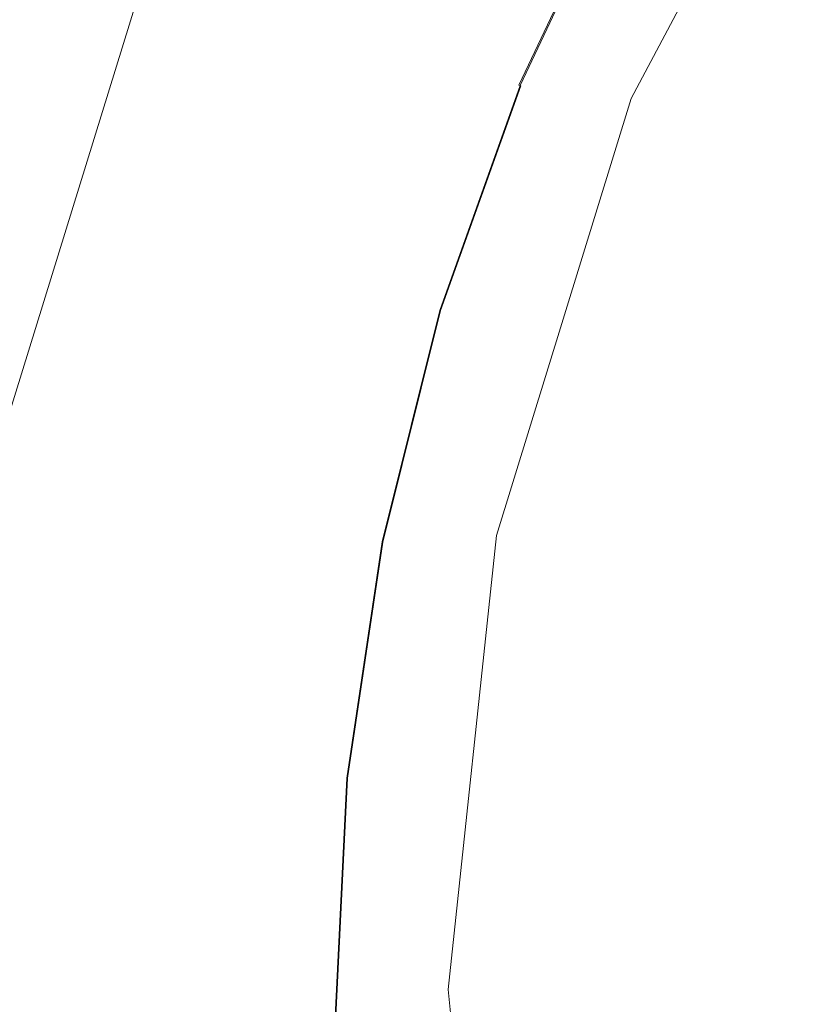
# Model space of a CAD drawing. Extents: x 2149 to 2749, y -1272 to -802.
# Drawn here: x 2409 to 2420, y -1068 to -1053 of the extents above; entities that cross this region are included whole.
import ezdxf

# ---------------------------------------------------------------- set-up
doc = ezdxf.new("R2010")
doc.units = 0
doc.header["$LTSCALE"] = 500
doc.header["$MEASUREMENT"] = 0
for name, color, linetype in [('EXC-CERAMIKA', 7, 'Continuous'), ('EXC-KOREK', 7, 'Continuous'), ('RESZTA-3D', 7, 'Continuous')]:
    doc.layers.add(name, color=color, linetype=linetype)

# ---------------------------------------------------------------- blocks, each defined once
blk = doc.blocks.new('CEAC-3919-605-WH_1093', base_point=(-27.954, 1.27, -133.5))
at = {"layer": 'EXC-CERAMIKA', "lineweight": 0}
for points, invisible_edges in [([(-57.59, -244.149, -115.174), (-61.758, -250.019, -113.239), (-60.899, -250.381, -115.202), (-57.59, -244.149, -115.174)], 15), ([(-60.899, -250.381, -115.202), (-56.75, -244.72, -116.612), (-57.59, -244.149, -115.174), (-60.899, -250.381, -115.202)], 15), ([(-56.75, -244.72, -116.612), (-60.899, -250.381, -115.202), (-59.965, -250.775, -116.64), (-56.75, -244.72, -116.612)], 15), ([(-59.965, -250.775, -116.64), (-55.812, -245.357, -117.69), (-56.75, -244.72, -116.612), (-59.965, -250.775, -116.64)], 15), ([(-55.812, -245.357, -117.69), (-59.965, -250.775, -116.64), (-58.922, -251.214, -117.717), (-55.812, -245.357, -117.69)], 15), ([(-58.922, -251.214, -117.717), (-54.743, -246.082, -118.573), (-55.812, -245.357, -117.69), (-58.922, -251.214, -117.717)], 11), ([(-54.743, -246.082, -118.573), (-58.922, -251.214, -117.717), (-57.734, -251.715, -118.598), (-54.743, -246.082, -118.573)], 15), ([(-57.734, -251.715, -118.598), (-53.514, -246.916, -119.423), (-54.743, -246.082, -118.573), (-57.734, -251.715, -118.598)], 15), ([(-53.514, -246.916, -119.423), (-57.734, -251.715, -118.598), (-56.368, -252.291, -119.447), (-53.514, -246.916, -119.423)], 15), ([(-68.73, -248.038, -100.993), (-68.077, -256.197, -102.605), (-65.729, -248.585, -102.569), (-68.73, -248.038, -100.993)], 13), ([(-66.7, -256.372, -104.343), (-65.729, -248.585, -102.569), (-68.077, -256.197, -102.605), (-66.7, -256.372, -104.343)], 15), ([(-65.729, -248.585, -102.569), (-66.7, -256.372, -104.343), (-64.399, -248.906, -104.31), (-65.729, -248.585, -102.569)], 15), ([(-66.13, -256.488, -106.32), (-64.399, -248.906, -104.31), (-66.7, -256.372, -104.343), (-66.13, -256.488, -106.32)], 15), ([(-64.399, -248.906, -104.31), (-66.13, -256.488, -106.32), (-63.862, -249.132, -106.287), (-64.399, -248.906, -104.31)], 15), ([(-66.13, -256.488, -106.32), (-63.242, -249.394, -108.573), (-63.862, -249.132, -106.287), (-66.13, -256.488, -106.32)], 15), ([(-63.242, -249.394, -108.573), (-66.13, -256.488, -106.32), (-65.47, -256.623, -108.606), (-63.242, -249.394, -108.573)], 15), ([(-65.47, -256.623, -108.606), (-62.539, -249.69, -110.96), (-63.242, -249.394, -108.573), (-65.47, -256.623, -108.606)], 15), ([(-62.539, -249.69, -110.96), (-65.47, -256.623, -108.606), (-64.723, -256.775, -110.992), (-62.539, -249.69, -110.96)], 15), ([(-64.723, -256.775, -110.992), (-61.758, -250.019, -113.239), (-62.539, -249.69, -110.96), (-64.723, -256.775, -110.992)], 15), ([(-61.758, -250.019, -113.239), (-64.723, -256.775, -110.992), (-63.892, -256.944, -113.27), (-61.758, -250.019, -113.239)], 15), ([(-63.892, -256.944, -113.27), (-60.899, -250.381, -115.202), (-61.758, -250.019, -113.239), (-63.892, -256.944, -113.27)], 15), ([(-60.899, -250.381, -115.202), (-63.892, -256.944, -113.27), (-62.979, -257.13, -115.232), (-60.899, -250.381, -115.202)], 15), ([(-62.979, -257.13, -115.232), (-59.965, -250.775, -116.64), (-60.899, -250.381, -115.202), (-62.979, -257.13, -115.232)], 15), ([(-59.965, -250.775, -116.64), (-62.979, -257.13, -115.232), (-61.987, -257.333, -116.669), (-59.965, -250.775, -116.64)], 15), ([(-61.987, -257.333, -116.669), (-58.922, -251.214, -117.717), (-59.965, -250.775, -116.64), (-61.987, -257.333, -116.669)], 15), ([(-58.922, -251.214, -117.717), (-61.987, -257.333, -116.669), (-60.877, -257.559, -117.745), (-58.922, -251.214, -117.717)], 11), ([(-60.877, -257.559, -117.745), (-57.734, -251.715, -118.598), (-58.922, -251.214, -117.717), (-60.877, -257.559, -117.745)], 15), ([(-57.734, -251.715, -118.598), (-60.877, -257.559, -117.745), (-59.615, -257.816, -118.625), (-57.734, -251.715, -118.598)], 15), ([(-59.615, -257.816, -118.625), (-56.368, -252.291, -119.447), (-57.734, -251.715, -118.598), (-59.615, -257.816, -118.625)], 15), ([(-56.368, -252.291, -119.447), (-59.615, -257.816, -118.625), (-58.162, -258.112, -119.474), (-56.368, -252.291, -119.447)], 15), ([(-58.162, -258.112, -119.474), (-54.788, -252.957, -120.43), (-56.368, -252.291, -119.447), (-58.162, -258.112, -119.474)], 15), ([(-54.788, -252.957, -120.43), (-58.162, -258.112, -119.474), (-56.482, -258.454, -120.454), (-54.788, -252.957, -120.43)], 15), ([(-67.524, -264.128, -104.378), (-68.077, -256.197, -102.605), (-68.922, -264.065, -102.637), (-67.524, -264.128, -104.378)], 15), ([(-68.077, -256.197, -102.605), (-67.524, -264.128, -104.378), (-66.7, -256.372, -104.343), (-68.077, -256.197, -102.605)], 15), ([(-66.942, -264.13, -106.354), (-66.7, -256.372, -104.343), (-67.524, -264.128, -104.378), (-66.942, -264.13, -106.354)], 15), ([(-66.7, -256.372, -104.343), (-66.942, -264.13, -106.354), (-66.13, -256.488, -106.32), (-66.7, -256.372, -104.343)], 15), ([(-66.942, -264.13, -106.354), (-65.47, -256.623, -108.606), (-66.13, -256.488, -106.32), (-66.942, -264.13, -106.354)], 15), ([(-65.47, -256.623, -108.606), (-66.942, -264.13, -106.354), (-66.268, -264.132, -108.639), (-65.47, -256.623, -108.606)], 15), ([(-66.268, -264.132, -108.639), (-64.723, -256.775, -110.992), (-65.47, -256.623, -108.606), (-66.268, -264.132, -108.639)], 15), ([(-64.723, -256.775, -110.992), (-66.268, -264.132, -108.639), (-65.506, -264.135, -111.025), (-64.723, -256.775, -110.992)], 15), ([(-65.506, -264.135, -111.025), (-63.892, -256.944, -113.27), (-64.723, -256.775, -110.992), (-65.506, -264.135, -111.025)], 15), ([(-63.892, -256.944, -113.27), (-65.506, -264.135, -111.025), (-64.657, -264.138, -113.302), (-63.892, -256.944, -113.27)], 15), ([(-64.657, -264.138, -113.302), (-62.979, -257.13, -115.232), (-63.892, -256.944, -113.27), (-64.657, -264.138, -113.302)], 15), ([(-62.979, -257.13, -115.232), (-64.657, -264.138, -113.302), (-63.725, -264.141, -115.264), (-62.979, -257.13, -115.232)], 15), ([(-63.725, -264.141, -115.264), (-61.987, -257.333, -116.669), (-62.979, -257.13, -115.232), (-63.725, -264.141, -115.264)], 15), ([(-61.987, -257.333, -116.669), (-63.725, -264.141, -115.264), (-62.711, -264.145, -116.699), (-61.987, -257.333, -116.669)], 15), ([(-62.711, -264.145, -116.699), (-60.877, -257.559, -117.745), (-61.987, -257.333, -116.669), (-62.711, -264.145, -116.699)], 15), ([(-60.877, -257.559, -117.745), (-62.711, -264.145, -116.699), (-61.578, -264.149, -117.775), (-60.877, -257.559, -117.745)], 11), ([(-61.578, -264.149, -117.775), (-59.615, -257.816, -118.625), (-60.877, -257.559, -117.745), (-61.578, -264.149, -117.775)], 15), ([(-59.615, -257.816, -118.625), (-61.578, -264.149, -117.775), (-60.288, -264.153, -118.654), (-59.615, -257.816, -118.625)], 15), ([(-60.288, -264.153, -118.654), (-58.162, -258.112, -119.474), (-59.615, -257.816, -118.625), (-60.288, -264.153, -118.654)], 15), ([(-58.162, -258.112, -119.474), (-60.288, -264.153, -118.654), (-58.805, -264.159, -119.501), (-58.162, -258.112, -119.474)], 15), ([(-58.805, -264.159, -119.501), (-56.482, -258.454, -120.454), (-58.162, -258.112, -119.474), (-58.805, -264.159, -119.501)], 15), ([(-56.482, -258.454, -120.454), (-58.805, -264.159, -119.501), (-57.089, -264.165, -120.48), (-56.482, -258.454, -120.454)], 15), ([(-57.089, -264.165, -120.48), (-54.632, -258.831, -121.535), (-56.482, -258.454, -120.454), (-57.089, -264.165, -120.48)], 15), ([(-54.632, -258.831, -121.535), (-57.089, -264.165, -120.48), (-55.199, -264.171, -121.559), (-54.632, -258.831, -121.535)], 15), ([(-68.922, -264.065, -102.637), (-66.754, -271.889, -104.413), (-67.524, -264.128, -104.378), (-68.922, -264.065, -102.637)], 15), ([(-66.754, -271.889, -104.413), (-68.922, -264.065, -102.637), (-68.176, -271.939, -102.669), (-66.754, -271.889, -104.413)], 15), ([(-67.524, -264.128, -104.378), (-66.183, -271.777, -106.388), (-66.942, -264.13, -106.354), (-67.524, -264.128, -104.378)], 15), ([(-66.183, -271.777, -106.388), (-67.524, -264.128, -104.378), (-66.754, -271.889, -104.413), (-66.183, -271.777, -106.388)], 15), ([(-66.183, -271.777, -106.388), (-66.268, -264.132, -108.639), (-66.942, -264.13, -106.354), (-66.183, -271.777, -106.388)], 15), ([(-66.268, -264.132, -108.639), (-66.183, -271.777, -106.388), (-65.522, -271.647, -108.673), (-66.268, -264.132, -108.639)], 15), ([(-65.522, -271.647, -108.673), (-65.506, -264.135, -111.025), (-66.268, -264.132, -108.639), (-65.522, -271.647, -108.673)], 15), ([(-65.506, -264.135, -111.025), (-65.522, -271.647, -108.673), (-64.775, -271.5, -111.058), (-65.506, -264.135, -111.025)], 15), ([(-64.775, -271.5, -111.058), (-64.657, -264.138, -113.302), (-65.506, -264.135, -111.025), (-64.775, -271.5, -111.058)], 15), ([(-64.657, -264.138, -113.302), (-64.775, -271.5, -111.058), (-63.942, -271.337, -113.335), (-64.657, -264.138, -113.302)], 15), ([(-63.942, -271.337, -113.335), (-63.725, -264.141, -115.264), (-64.657, -264.138, -113.302), (-63.942, -271.337, -113.335)], 15), ([(-63.725, -264.141, -115.264), (-63.942, -271.337, -113.335), (-63.028, -271.157, -115.295), (-63.725, -264.141, -115.264)], 15), ([(-63.028, -271.157, -115.295), (-62.711, -264.145, -116.699), (-63.725, -264.141, -115.264), (-63.028, -271.157, -115.295)], 15), ([(-62.711, -264.145, -116.699), (-63.028, -271.157, -115.295), (-62.034, -270.962, -116.73), (-62.711, -264.145, -116.699)], 15), ([(-62.034, -270.962, -116.73), (-61.578, -264.149, -117.775), (-62.711, -264.145, -116.699), (-62.034, -270.962, -116.73)], 15), ([(-61.578, -264.149, -117.775), (-62.034, -270.962, -116.73), (-60.923, -270.744, -117.804), (-61.578, -264.149, -117.775)], 15), ([(-60.923, -270.744, -117.804), (-60.288, -264.153, -118.654), (-61.578, -264.149, -117.775), (-60.923, -270.744, -117.804)], 11), ([(-60.288, -264.153, -118.654), (-60.923, -270.744, -117.804), (-59.659, -270.495, -118.682), (-60.288, -264.153, -118.654)], 15), ([(-59.659, -270.495, -118.682), (-58.805, -264.159, -119.501), (-60.288, -264.153, -118.654), (-59.659, -270.495, -118.682)], 15), ([(-58.805, -264.159, -119.501), (-59.659, -270.495, -118.682), (-58.204, -270.21, -119.528), (-58.805, -264.159, -119.501)], 15), ([(-58.204, -270.21, -119.528), (-57.089, -264.165, -120.48), (-58.805, -264.159, -119.501), (-58.204, -270.21, -119.528)], 15), ([(-57.089, -264.165, -120.48), (-58.204, -270.21, -119.528), (-56.522, -269.879, -120.506), (-57.089, -264.165, -120.48)], 15), ([(-56.522, -269.879, -120.506), (-55.199, -264.171, -121.559), (-57.089, -264.165, -120.48), (-56.522, -269.879, -120.506)], 15), ([(-55.199, -264.171, -121.559), (-56.522, -269.879, -120.506), (-54.669, -269.515, -121.583), (-55.199, -264.171, -121.559)], 15)]:
    blk.add_3dface(points, dxfattribs=dict(at, invisible_edges=invisible_edges))
at = {"layer": 'EXC-KOREK', "lineweight": 0}
for points, invisible_edges in [([(-54.44, -242.768, -111.225), (-54.912, -250.107, -111.251), (-58.178, -248.362, -111.225), (-54.44, -242.768, -111.225)], 15), ([(-59.129, -247.854, -110.533), (-60.614, -250.994, -110.726), (-60.616, -250.993, -110.533), (-59.129, -247.854, -110.533)], 15), ([(-60.616, -250.993, -110.533), (-59.127, -247.855, -110.339), (-59.129, -247.854, -110.533), (-60.616, -250.993, -110.533)], 15), ([(-59.127, -247.855, -110.339), (-60.616, -250.993, -110.533), (-60.614, -250.993, -110.339), (-59.127, -247.855, -110.339)], 15), ([(-60.614, -250.994, -110.726), (-59.129, -247.854, -110.533), (-59.127, -247.855, -110.726), (-60.614, -250.994, -110.726)], 15), ([(-59.127, -247.855, -110.726), (-60.609, -250.996, -110.893), (-60.614, -250.994, -110.726), (-59.127, -247.855, -110.726)], 15), ([(-60.614, -250.993, -110.339), (-59.123, -247.857, -110.169), (-59.127, -247.855, -110.339), (-60.614, -250.993, -110.339)], 15), ([(-59.123, -247.857, -110.169), (-60.614, -250.993, -110.339), (-60.61, -250.995, -110.169), (-59.123, -247.857, -110.169)], 15), ([(-60.61, -250.995, -110.169), (-59.117, -247.86, -110.048), (-59.123, -247.857, -110.169), (-60.61, -250.995, -110.169)], 15), ([(-59.117, -247.86, -110.048), (-60.61, -250.995, -110.169), (-60.603, -250.998, -110.048), (-59.117, -247.86, -110.048)], 15), ([(-60.609, -250.996, -110.893), (-59.127, -247.855, -110.726), (-59.123, -247.857, -110.893), (-60.609, -250.996, -110.893)], 15), ([(-59.123, -247.857, -110.893), (-60.602, -250.999, -111.01), (-60.609, -250.996, -110.893), (-59.123, -247.857, -110.893)], 15), ([(-60.603, -250.998, -110.048), (-59.107, -247.866, -109.966), (-59.117, -247.86, -110.048), (-60.603, -250.998, -110.048)], 15), ([(-59.107, -247.866, -109.966), (-60.603, -250.998, -110.048), (-60.592, -251.003, -109.966), (-59.107, -247.866, -109.966)], 15), ([(-60.602, -250.999, -111.01), (-59.123, -247.857, -110.893), (-59.115, -247.861, -111.01), (-60.602, -250.999, -111.01)], 15), ([(-59.115, -247.861, -111.01), (-60.59, -251.004, -111.088), (-60.602, -250.999, -111.01), (-59.115, -247.861, -111.01)], 15), ([(-60.592, -251.003, -109.966), (-59.092, -247.873, -109.909), (-59.107, -247.866, -109.966), (-60.592, -251.003, -109.966)], 15), ([(-59.092, -247.873, -109.909), (-60.592, -251.003, -109.966), (-60.578, -251.009, -109.909), (-59.092, -247.873, -109.909)], 15), ([(-60.59, -251.004, -111.088), (-59.115, -247.861, -111.01), (-59.104, -247.867, -111.088), (-60.59, -251.004, -111.088)], 15), ([(-59.104, -247.867, -111.088), (-60.574, -251.01, -111.137), (-60.59, -251.004, -111.088), (-59.104, -247.867, -111.088)], 15), ([(-60.578, -251.009, -109.909), (-59.074, -247.883, -109.869), (-59.092, -247.873, -109.909), (-60.578, -251.009, -109.909)], 15), ([(-59.074, -247.883, -109.869), (-60.578, -251.009, -109.909), (-60.558, -251.017, -109.869), (-59.074, -247.883, -109.869)], 15), ([(-60.574, -251.01, -111.137), (-59.104, -247.867, -111.088), (-59.089, -247.875, -111.137), (-60.574, -251.01, -111.137)], 15), ([(-59.089, -247.875, -111.137), (-60.552, -251.019, -111.168), (-60.574, -251.01, -111.137), (-59.089, -247.875, -111.137)], 15), ([(-60.558, -251.017, -109.869), (-59.049, -247.896, -109.832), (-59.074, -247.883, -109.869), (-60.558, -251.017, -109.869)], 15), ([(-59.049, -247.896, -109.832), (-60.558, -251.017, -109.869), (-60.532, -251.027, -109.832), (-59.049, -247.896, -109.832)], 11), ([(-60.552, -251.019, -111.168), (-59.089, -247.875, -111.137), (-59.068, -247.886, -111.168), (-60.552, -251.019, -111.168)], 11), ([(-59.068, -247.886, -111.168), (-60.524, -251.031, -111.192), (-60.552, -251.019, -111.168), (-59.068, -247.886, -111.168)], 13), ([(-60.532, -251.027, -109.832), (-58.949, -247.95, -109.76), (-59.049, -247.896, -109.832), (-60.532, -251.027, -109.832)], 15), ([(-58.949, -247.95, -109.76), (-60.532, -251.027, -109.832), (-60.427, -251.071, -109.76), (-58.949, -247.95, -109.76)], 15), ([(-60.524, -251.031, -111.192), (-59.068, -247.886, -111.168), (-59.041, -247.901, -111.192), (-60.524, -251.031, -111.192)], 15), ([(-59.041, -247.901, -111.192), (-60.282, -251.131, -111.21), (-60.524, -251.031, -111.192), (-59.041, -247.901, -111.192)], 15), ([(-60.427, -251.071, -109.76), (-58.701, -248.083, -109.616), (-58.949, -247.95, -109.76), (-60.427, -251.071, -109.76)], 15), ([(-60.282, -251.131, -111.21), (-59.041, -247.901, -111.192), (-58.811, -248.024, -111.21), (-60.282, -251.131, -111.21)], 15), ([(-58.701, -248.083, -109.616), (-60.427, -251.071, -109.76), (-60.167, -251.179, -109.616), (-58.701, -248.083, -109.616)], 15), ([(-58.811, -248.024, -111.21), (-59.619, -251.406, -111.225), (-60.282, -251.131, -111.21), (-58.811, -248.024, -111.21)], 15), ([(-60.167, -251.179, -109.616), (-58.235, -248.332, -109.36), (-58.701, -248.083, -109.616), (-60.167, -251.179, -109.616)], 15), ([(-59.619, -251.406, -111.225), (-58.811, -248.024, -111.21), (-58.178, -248.362, -111.225), (-59.619, -251.406, -111.225)], 15), ([(-58.235, -248.332, -109.36), (-60.167, -251.179, -109.616), (-59.679, -251.381, -109.36), (-58.235, -248.332, -109.36)], 15), ([(-59.679, -251.381, -109.36), (-57.479, -248.735, -108.954), (-58.235, -248.332, -109.36), (-59.679, -251.381, -109.36)], 15), ([(-57.938, -258.567, -111.251), (-59.619, -251.406, -111.225), (-58.178, -248.362, -111.225), (-57.938, -258.567, -111.251)], 15), ([(-56.199, -252.822, -111.251), (-58.178, -248.362, -111.225), (-54.912, -250.107, -111.251), (-56.199, -252.822, -111.251)], 15), ([(-58.178, -248.362, -111.225), (-57.209, -255.652, -111.251), (-57.938, -258.567, -111.251), (-58.178, -248.362, -111.225)], 15), ([(-57.209, -255.652, -111.251), (-58.178, -248.362, -111.225), (-56.199, -252.822, -111.251), (-57.209, -255.652, -111.251)], 15), ([(-57.479, -248.735, -108.954), (-59.679, -251.381, -109.36), (-58.888, -251.709, -108.954), (-57.479, -248.735, -108.954)], 15), ([(-58.888, -251.709, -108.954), (-56.503, -249.257, -108.44), (-57.479, -248.735, -108.954), (-58.888, -251.709, -108.954)], 15), ([(-56.503, -249.257, -108.44), (-58.888, -251.709, -108.954), (-57.865, -252.132, -108.44), (-56.503, -249.257, -108.44)], 15), ([(-57.865, -252.132, -108.44), (-55.373, -249.861, -107.857), (-56.503, -249.257, -108.44), (-57.865, -252.132, -108.44)], 15), ([(-55.373, -249.861, -107.857), (-57.865, -252.132, -108.44), (-56.681, -252.623, -107.857), (-55.373, -249.861, -107.857)], 15), ([(-56.681, -252.623, -107.857), (-54.157, -250.511, -107.248), (-55.373, -249.861, -107.857), (-56.681, -252.623, -107.857)], 15), ([(-54.157, -250.511, -107.248), (-56.681, -252.623, -107.857), (-55.407, -253.15, -107.248), (-54.157, -250.511, -107.248)], 15), ([(-60.614, -250.993, -110.339), (-61.784, -254.264, -110.533), (-61.782, -254.264, -110.339), (-60.614, -250.993, -110.339)], 15), ([(-61.784, -254.264, -110.533), (-60.614, -250.993, -110.339), (-60.616, -250.993, -110.533), (-61.784, -254.264, -110.533)], 15), ([(-60.616, -250.993, -110.533), (-61.782, -254.264, -110.726), (-61.784, -254.264, -110.533), (-60.616, -250.993, -110.533)], 15), ([(-61.782, -254.264, -110.339), (-60.61, -250.995, -110.169), (-60.614, -250.993, -110.339), (-61.782, -254.264, -110.339)], 15), ([(-61.782, -254.264, -110.726), (-60.616, -250.993, -110.533), (-60.614, -250.994, -110.726), (-61.782, -254.264, -110.726)], 15), ([(-60.614, -250.994, -110.726), (-61.777, -254.266, -110.893), (-61.782, -254.264, -110.726), (-60.614, -250.994, -110.726)], 15), ([(-60.61, -250.995, -110.169), (-61.782, -254.264, -110.339), (-61.778, -254.266, -110.169), (-60.61, -250.995, -110.169)], 15), ([(-61.778, -254.266, -110.169), (-60.603, -250.998, -110.048), (-60.61, -250.995, -110.169), (-61.778, -254.266, -110.169)], 15), ([(-60.603, -250.998, -110.048), (-61.778, -254.266, -110.169), (-61.771, -254.268, -110.048), (-60.603, -250.998, -110.048)], 15), ([(-61.777, -254.266, -110.893), (-60.614, -250.994, -110.726), (-60.609, -250.996, -110.893), (-61.777, -254.266, -110.893)], 15), ([(-60.609, -250.996, -110.893), (-61.769, -254.268, -111.01), (-61.777, -254.266, -110.893), (-60.609, -250.996, -110.893)], 15), ([(-61.771, -254.268, -110.048), (-60.592, -251.003, -109.966), (-60.603, -250.998, -110.048), (-61.771, -254.268, -110.048)], 15), ([(-60.592, -251.003, -109.966), (-61.771, -254.268, -110.048), (-61.76, -254.271, -109.966), (-60.592, -251.003, -109.966)], 15), ([(-61.769, -254.268, -111.01), (-60.609, -250.996, -110.893), (-60.602, -250.999, -111.01), (-61.769, -254.268, -111.01)], 15), ([(-60.602, -250.999, -111.01), (-61.757, -254.272, -111.088), (-61.769, -254.268, -111.01), (-60.602, -250.999, -111.01)], 15), ([(-61.76, -254.271, -109.966), (-60.578, -251.009, -109.909), (-60.592, -251.003, -109.966), (-61.76, -254.271, -109.966)], 15), ([(-60.578, -251.009, -109.909), (-61.76, -254.271, -109.966), (-61.744, -254.276, -109.909), (-60.578, -251.009, -109.909)], 15), ([(-61.757, -254.272, -111.088), (-60.602, -250.999, -111.01), (-60.59, -251.004, -111.088), (-61.757, -254.272, -111.088)], 15), ([(-60.59, -251.004, -111.088), (-61.74, -254.277, -111.137), (-61.757, -254.272, -111.088), (-60.59, -251.004, -111.088)], 15), ([(-61.744, -254.276, -109.909), (-60.558, -251.017, -109.869), (-60.578, -251.009, -109.909), (-61.744, -254.276, -109.909)], 15), ([(-60.558, -251.017, -109.869), (-61.744, -254.276, -109.909), (-61.724, -254.282, -109.869), (-60.558, -251.017, -109.869)], 15), ([(-61.74, -254.277, -111.137), (-60.59, -251.004, -111.088), (-60.574, -251.01, -111.137), (-61.74, -254.277, -111.137)], 15), ([(-60.574, -251.01, -111.137), (-61.718, -254.284, -111.168), (-61.74, -254.277, -111.137), (-60.574, -251.01, -111.137)], 15), ([(-61.724, -254.282, -109.869), (-60.532, -251.027, -109.832), (-60.558, -251.017, -109.869), (-61.724, -254.282, -109.869)], 15), ([(-60.532, -251.027, -109.832), (-61.724, -254.282, -109.869), (-61.698, -254.29, -109.832), (-60.532, -251.027, -109.832)], 11), ([(-61.718, -254.284, -111.168), (-60.574, -251.01, -111.137), (-60.552, -251.019, -111.168), (-61.718, -254.284, -111.168)], 15), ([(-60.552, -251.019, -111.168), (-61.689, -254.293, -111.192), (-61.718, -254.284, -111.168), (-60.552, -251.019, -111.168)], 15), ([(-61.698, -254.29, -109.832), (-60.427, -251.071, -109.76), (-60.532, -251.027, -109.832), (-61.698, -254.29, -109.832)], 15), ([(-60.427, -251.071, -109.76), (-61.698, -254.29, -109.832), (-61.589, -254.323, -109.76), (-60.427, -251.071, -109.76)], 15), ([(-61.689, -254.293, -111.192), (-60.552, -251.019, -111.168), (-60.524, -251.031, -111.192), (-61.689, -254.293, -111.192)], 11), ([(-60.524, -251.031, -111.192), (-61.439, -254.369, -111.21), (-61.689, -254.293, -111.192), (-60.524, -251.031, -111.192)], 15), ([(-61.589, -254.323, -109.76), (-60.167, -251.179, -109.616), (-60.427, -251.071, -109.76), (-61.589, -254.323, -109.76)], 15), ([(-61.439, -254.369, -111.21), (-60.524, -251.031, -111.192), (-60.282, -251.131, -111.21), (-61.439, -254.369, -111.21)], 15), ([(-60.167, -251.179, -109.616), (-61.589, -254.323, -109.76), (-61.32, -254.405, -109.616), (-60.167, -251.179, -109.616)], 15), ([(-61.439, -254.369, -111.21), (-60.282, -251.131, -111.21), (-59.619, -251.406, -111.225), (-61.439, -254.369, -111.21)], 15), ([(-61.32, -254.405, -109.616), (-59.679, -251.381, -109.36), (-60.167, -251.179, -109.616), (-61.32, -254.405, -109.616)], 15), ([(-59.679, -251.381, -109.36), (-61.32, -254.405, -109.616), (-60.814, -254.558, -109.36), (-59.679, -251.381, -109.36)], 15), ([(-60.814, -254.558, -109.36), (-58.888, -251.709, -108.954), (-59.679, -251.381, -109.36), (-60.814, -254.558, -109.36)], 15), ([(-59.619, -251.406, -111.225), (-57.938, -258.567, -111.251), (-61.439, -254.369, -111.21), (-59.619, -251.406, -111.225)], 15), ([(-58.888, -251.709, -108.954), (-60.814, -254.558, -109.36), (-59.994, -254.807, -108.954), (-58.888, -251.709, -108.954)], 15), ([(-59.994, -254.807, -108.954), (-57.865, -252.132, -108.44), (-58.888, -251.709, -108.954), (-59.994, -254.807, -108.954)], 15), ([(-57.865, -252.132, -108.44), (-59.994, -254.807, -108.954), (-58.935, -255.128, -108.44), (-57.865, -252.132, -108.44)], 15), ([(-58.935, -255.128, -108.44), (-56.681, -252.623, -107.857), (-57.865, -252.132, -108.44), (-58.935, -255.128, -108.44)], 15), ([(-56.681, -252.623, -107.857), (-58.935, -255.128, -108.44), (-57.708, -255.5, -107.857), (-56.681, -252.623, -107.857)], 15), ([(-57.708, -255.5, -107.857), (-55.407, -253.15, -107.248), (-56.681, -252.623, -107.857), (-57.708, -255.5, -107.857)], 15), ([(-56.199, -252.822, -111.251), (-51.938, -257.251, -111.273), (-57.209, -255.652, -111.251), (-56.199, -252.822, -111.251)], 15), ([(-55.407, -253.15, -107.248), (-57.708, -255.5, -107.857), (-56.389, -255.9, -107.248), (-55.407, -253.15, -107.248)], 15), ([(-61.782, -254.264, -110.339), (-62.627, -257.634, -110.533), (-62.625, -257.634, -110.339), (-61.782, -254.264, -110.339)], 15), ([(-62.627, -257.634, -110.533), (-61.782, -254.264, -110.339), (-61.784, -254.264, -110.533), (-62.627, -257.634, -110.533)], 15), ([(-61.784, -254.264, -110.533), (-62.625, -257.634, -110.726), (-62.627, -257.634, -110.533), (-61.784, -254.264, -110.533)], 15), ([(-62.625, -257.634, -110.339), (-61.778, -254.266, -110.169), (-61.782, -254.264, -110.339), (-62.625, -257.634, -110.339)], 15), ([(-61.782, -254.264, -110.726), (-62.62, -257.635, -110.893), (-62.625, -257.634, -110.726), (-61.782, -254.264, -110.726)], 15), ([(-62.625, -257.634, -110.726), (-61.784, -254.264, -110.533), (-61.782, -254.264, -110.726), (-62.625, -257.634, -110.726)], 15), ([(-61.778, -254.266, -110.169), (-62.625, -257.634, -110.339), (-62.621, -257.635, -110.169), (-61.778, -254.266, -110.169)], 15), ([(-62.621, -257.635, -110.169), (-61.771, -254.268, -110.048), (-61.778, -254.266, -110.169), (-62.621, -257.635, -110.169)], 15), ([(-61.771, -254.268, -110.048), (-62.621, -257.635, -110.169), (-62.613, -257.637, -110.048), (-61.771, -254.268, -110.048)], 15), ([(-62.62, -257.635, -110.893), (-61.782, -254.264, -110.726), (-61.777, -254.266, -110.893), (-62.62, -257.635, -110.893)], 15), ([(-61.777, -254.266, -110.893), (-62.612, -257.637, -111.01), (-62.62, -257.635, -110.893), (-61.777, -254.266, -110.893)], 15), ([(-62.613, -257.637, -110.048), (-61.76, -254.271, -109.966), (-61.771, -254.268, -110.048), (-62.613, -257.637, -110.048)], 15), ([(-61.76, -254.271, -109.966), (-62.613, -257.637, -110.048), (-62.602, -257.639, -109.966), (-61.76, -254.271, -109.966)], 15), ([(-62.612, -257.637, -111.01), (-61.777, -254.266, -110.893), (-61.769, -254.268, -111.01), (-62.612, -257.637, -111.01)], 15), ([(-61.769, -254.268, -111.01), (-62.599, -257.639, -111.088), (-62.612, -257.637, -111.01), (-61.769, -254.268, -111.01)], 15), ([(-62.602, -257.639, -109.966), (-61.744, -254.276, -109.909), (-61.76, -254.271, -109.966), (-62.602, -257.639, -109.966)], 15), ([(-61.744, -254.276, -109.909), (-62.602, -257.639, -109.966), (-62.586, -257.642, -109.909), (-61.744, -254.276, -109.909)], 15), ([(-62.599, -257.639, -111.088), (-61.769, -254.268, -111.01), (-61.757, -254.272, -111.088), (-62.599, -257.639, -111.088)], 15), ([(-61.757, -254.272, -111.088), (-62.582, -257.643, -111.137), (-62.599, -257.639, -111.088), (-61.757, -254.272, -111.088)], 15), ([(-62.586, -257.642, -109.909), (-61.724, -254.282, -109.869), (-61.744, -254.276, -109.909), (-62.586, -257.642, -109.909)], 15), ([(-61.724, -254.282, -109.869), (-62.586, -257.642, -109.909), (-62.565, -257.646, -109.869), (-61.724, -254.282, -109.869)], 15), ([(-62.582, -257.643, -111.137), (-61.757, -254.272, -111.088), (-61.74, -254.277, -111.137), (-62.582, -257.643, -111.137)], 15), ([(-61.74, -254.277, -111.137), (-62.559, -257.647, -111.168), (-62.582, -257.643, -111.137), (-61.74, -254.277, -111.137)], 15), ([(-62.565, -257.646, -109.869), (-61.698, -254.29, -109.832), (-61.724, -254.282, -109.869), (-62.565, -257.646, -109.869)], 15), ([(-61.698, -254.29, -109.832), (-62.565, -257.646, -109.869), (-62.538, -257.652, -109.832), (-61.698, -254.29, -109.832)], 11), ([(-62.559, -257.647, -111.168), (-61.74, -254.277, -111.137), (-61.718, -254.284, -111.168), (-62.559, -257.647, -111.168)], 15), ([(-61.718, -254.284, -111.168), (-62.529, -257.653, -111.192), (-62.559, -257.647, -111.168), (-61.718, -254.284, -111.168)], 15), ([(-62.538, -257.652, -109.832), (-61.589, -254.323, -109.76), (-61.698, -254.29, -109.832), (-62.538, -257.652, -109.832)], 15), ([(-61.589, -254.323, -109.76), (-62.538, -257.652, -109.832), (-62.427, -257.674, -109.76), (-61.589, -254.323, -109.76)], 15), ([(-62.529, -257.653, -111.192), (-61.718, -254.284, -111.168), (-61.689, -254.293, -111.192), (-62.529, -257.653, -111.192)], 11), ([(-61.689, -254.293, -111.192), (-62.273, -257.704, -111.21), (-62.529, -257.653, -111.192), (-61.689, -254.293, -111.192)], 15), ([(-62.427, -257.674, -109.76), (-61.32, -254.405, -109.616), (-61.589, -254.323, -109.76), (-62.427, -257.674, -109.76)], 15), ([(-62.273, -257.704, -111.21), (-61.689, -254.293, -111.192), (-61.439, -254.369, -111.21), (-62.273, -257.704, -111.21)], 15), ([(-62.064, -261.176, -111.225), (-62.273, -257.704, -111.21), (-61.439, -254.369, -111.21), (-62.064, -261.176, -111.225)], 15), ([(-62.064, -261.176, -111.225), (-61.439, -254.369, -111.21), (-57.938, -258.567, -111.251), (-62.064, -261.176, -111.225)], 15), ([(-61.32, -254.405, -109.616), (-62.427, -257.674, -109.76), (-62.151, -257.729, -109.616), (-61.32, -254.405, -109.616)], 15), ([(-62.151, -257.729, -109.616), (-60.814, -254.558, -109.36), (-61.32, -254.405, -109.616), (-62.151, -257.729, -109.616)], 15), ([(-60.814, -254.558, -109.36), (-62.151, -257.729, -109.616), (-61.633, -257.832, -109.36), (-60.814, -254.558, -109.36)], 15), ([(-61.633, -257.832, -109.36), (-59.994, -254.807, -108.954), (-60.814, -254.558, -109.36), (-61.633, -257.832, -109.36)], 15), ([(-59.994, -254.807, -108.954), (-61.633, -257.832, -109.36), (-60.793, -257.999, -108.954), (-59.994, -254.807, -108.954)], 15), ([(-60.793, -257.999, -108.954), (-58.935, -255.128, -108.44), (-59.994, -254.807, -108.954), (-60.793, -257.999, -108.954)], 15), ([(-58.935, -255.128, -108.44), (-60.793, -257.999, -108.954), (-59.707, -258.215, -108.44), (-58.935, -255.128, -108.44)], 15), ([(-59.707, -258.215, -108.44), (-57.708, -255.5, -107.857), (-58.935, -255.128, -108.44), (-59.707, -258.215, -108.44)], 15), ([(-57.708, -255.5, -107.857), (-59.707, -258.215, -108.44), (-58.45, -258.465, -107.857), (-57.708, -255.5, -107.857)], 15), ([(-58.45, -258.465, -107.857), (-56.389, -255.9, -107.248), (-57.708, -255.5, -107.857), (-58.45, -258.465, -107.857)], 15), ([(-57.209, -255.652, -111.251), (-48.924, -260.36, -111.291), (-57.938, -258.567, -111.251), (-57.209, -255.652, -111.251)], 15), ([(-48.924, -260.36, -111.291), (-57.209, -255.652, -111.251), (-51.938, -257.251, -111.273), (-48.924, -260.36, -111.291)], 15), ([(-56.389, -255.9, -107.248), (-58.45, -258.465, -107.857), (-57.098, -258.734, -107.248), (-56.389, -255.9, -107.248)], 15), ([(-57.098, -258.734, -107.248), (-55.051, -256.306, -106.654), (-56.389, -255.9, -107.248), (-57.098, -258.734, -107.248)], 15), ([(-55.051, -256.306, -106.654), (-57.098, -258.734, -107.248), (-55.726, -259.007, -106.654), (-55.051, -256.306, -106.654)], 15), ([(-62.627, -257.634, -110.533), (-63.136, -261.07, -110.726), (-63.138, -261.07, -110.533), (-62.627, -257.634, -110.533)], 15), ([(-63.138, -261.07, -110.533), (-62.625, -257.634, -110.339), (-62.627, -257.634, -110.533), (-63.138, -261.07, -110.533)], 15), ([(-62.625, -257.634, -110.339), (-63.138, -261.07, -110.533), (-63.136, -261.07, -110.339), (-62.625, -257.634, -110.339)], 15), ([(-62.625, -257.634, -110.726), (-63.131, -261.071, -110.893), (-63.136, -261.07, -110.726), (-62.625, -257.634, -110.726)], 15), ([(-63.136, -261.07, -110.726), (-62.627, -257.634, -110.533), (-62.625, -257.634, -110.726), (-63.136, -261.07, -110.726)], 15), ([(-63.136, -261.07, -110.339), (-62.621, -257.635, -110.169), (-62.625, -257.634, -110.339), (-63.136, -261.07, -110.339)], 15), ([(-62.621, -257.635, -110.169), (-63.136, -261.07, -110.339), (-63.132, -261.071, -110.169), (-62.621, -257.635, -110.169)], 15), ([(-63.132, -261.071, -110.169), (-62.613, -257.637, -110.048), (-62.621, -257.635, -110.169), (-63.132, -261.071, -110.169)], 15), ([(-62.613, -257.637, -110.048), (-63.132, -261.071, -110.169), (-63.124, -261.071, -110.048), (-62.613, -257.637, -110.048)], 15), ([(-63.131, -261.071, -110.893), (-62.625, -257.634, -110.726), (-62.62, -257.635, -110.893), (-63.131, -261.071, -110.893)], 15), ([(-62.62, -257.635, -110.893), (-63.122, -261.072, -111.01), (-63.131, -261.071, -110.893), (-62.62, -257.635, -110.893)], 15), ([(-63.124, -261.071, -110.048), (-62.602, -257.639, -109.966), (-62.613, -257.637, -110.048), (-63.124, -261.071, -110.048)], 15), ([(-62.602, -257.639, -109.966), (-63.124, -261.071, -110.048), (-63.113, -261.073, -109.966), (-62.602, -257.639, -109.966)], 15), ([(-63.122, -261.072, -111.01), (-62.62, -257.635, -110.893), (-62.612, -257.637, -111.01), (-63.122, -261.072, -111.01)], 15), ([(-62.612, -257.637, -111.01), (-63.11, -261.073, -111.088), (-63.122, -261.072, -111.01), (-62.612, -257.637, -111.01)], 15), ([(-63.113, -261.073, -109.966), (-62.586, -257.642, -109.909), (-62.602, -257.639, -109.966), (-63.113, -261.073, -109.966)], 15), ([(-62.586, -257.642, -109.909), (-63.113, -261.073, -109.966), (-63.097, -261.074, -109.909), (-62.586, -257.642, -109.909)], 15), ([(-63.11, -261.073, -111.088), (-62.612, -257.637, -111.01), (-62.599, -257.639, -111.088), (-63.11, -261.073, -111.088)], 15), ([(-62.599, -257.639, -111.088), (-63.092, -261.074, -111.137), (-63.11, -261.073, -111.088), (-62.599, -257.639, -111.088)], 15), ([(-63.097, -261.074, -109.909), (-62.565, -257.646, -109.869), (-62.586, -257.642, -109.909), (-63.097, -261.074, -109.909)], 15), ([(-62.565, -257.646, -109.869), (-63.097, -261.074, -109.909), (-63.075, -261.076, -109.869), (-62.565, -257.646, -109.869)], 15), ([(-63.092, -261.074, -111.137), (-62.599, -257.639, -111.088), (-62.582, -257.643, -111.137), (-63.092, -261.074, -111.137)], 15), ([(-62.582, -257.643, -111.137), (-63.069, -261.077, -111.168), (-63.092, -261.074, -111.137), (-62.582, -257.643, -111.137)], 15), ([(-63.075, -261.076, -109.869), (-62.538, -257.652, -109.832), (-62.565, -257.646, -109.869), (-63.075, -261.076, -109.869)], 15), ([(-62.538, -257.652, -109.832), (-63.075, -261.076, -109.869), (-63.048, -261.079, -109.832), (-62.538, -257.652, -109.832)], 11), ([(-63.069, -261.077, -111.168), (-62.582, -257.643, -111.137), (-62.559, -257.647, -111.168), (-63.069, -261.077, -111.168)], 15), ([(-62.559, -257.647, -111.168), (-63.039, -261.08, -111.192), (-63.069, -261.077, -111.168), (-62.559, -257.647, -111.168)], 15), ([(-63.048, -261.079, -109.832), (-62.427, -257.674, -109.76), (-62.538, -257.652, -109.832), (-63.048, -261.079, -109.832)], 15), ([(-62.427, -257.674, -109.76), (-63.048, -261.079, -109.832), (-62.935, -261.09, -109.76), (-62.427, -257.674, -109.76)], 15), ([(-63.039, -261.08, -111.192), (-62.559, -257.647, -111.168), (-62.529, -257.653, -111.192), (-63.039, -261.08, -111.192)], 11), ([(-62.529, -257.653, -111.192), (-62.779, -261.105, -111.21), (-63.039, -261.08, -111.192), (-62.529, -257.653, -111.192)], 15), ([(-62.935, -261.09, -109.76), (-62.151, -257.729, -109.616), (-62.427, -257.674, -109.76), (-62.935, -261.09, -109.76)], 15), ([(-62.779, -261.105, -111.21), (-62.529, -257.653, -111.192), (-62.273, -257.704, -111.21), (-62.779, -261.105, -111.21)], 15), ([(-62.151, -257.729, -109.616), (-62.935, -261.09, -109.76), (-62.655, -261.118, -109.616), (-62.151, -257.729, -109.616)], 15), ([(-62.273, -257.704, -111.21), (-62.064, -261.176, -111.225), (-62.779, -261.105, -111.21), (-62.273, -257.704, -111.21)], 15), ([(-62.655, -261.118, -109.616), (-61.633, -257.832, -109.36), (-62.151, -257.729, -109.616), (-62.655, -261.118, -109.616)], 15), ([(-61.633, -257.832, -109.36), (-62.655, -261.118, -109.616), (-62.129, -261.169, -109.36), (-61.633, -257.832, -109.36)], 15), ([(-62.129, -261.169, -109.36), (-60.793, -257.999, -108.954), (-61.633, -257.832, -109.36), (-62.129, -261.169, -109.36)], 15), ([(-60.793, -257.999, -108.954), (-62.129, -261.169, -109.36), (-61.277, -261.253, -108.954), (-60.793, -257.999, -108.954)], 15), ([(-61.277, -261.253, -108.954), (-59.707, -258.215, -108.44), (-60.793, -257.999, -108.954), (-61.277, -261.253, -108.954)], 15), ([(-59.707, -258.215, -108.44), (-61.277, -261.253, -108.954), (-60.175, -261.362, -108.44), (-59.707, -258.215, -108.44)], 15), ([(-60.175, -261.362, -108.44), (-58.45, -258.465, -107.857), (-59.707, -258.215, -108.44), (-60.175, -261.362, -108.44)], 15), ([(-58.45, -258.465, -107.857), (-60.175, -261.362, -108.44), (-58.899, -261.487, -107.857), (-58.45, -258.465, -107.857)], 15), ([(-58.899, -261.487, -107.857), (-57.098, -258.734, -107.248), (-58.45, -258.465, -107.857), (-58.899, -261.487, -107.857)], 15), ([(-57.938, -258.567, -111.251), (-58.38, -261.539, -111.251), (-62.064, -261.176, -111.225), (-57.938, -258.567, -111.251)], 15), ([(-57.938, -258.567, -111.251), (-52.898, -262.078, -111.273), (-58.38, -261.539, -111.251), (-57.938, -258.567, -111.251)], 15), ([(-52.898, -262.078, -111.273), (-57.938, -258.567, -111.251), (-48.924, -260.36, -111.291), (-52.898, -262.078, -111.273)], 15), ([(-57.098, -258.734, -107.248), (-58.899, -261.487, -107.857), (-57.527, -261.623, -107.248), (-57.098, -258.734, -107.248)], 15), ([(-57.527, -261.623, -107.248), (-55.726, -259.007, -106.654), (-57.098, -258.734, -107.248), (-57.527, -261.623, -107.248)], 15), ([(-55.726, -259.007, -106.654), (-57.527, -261.623, -107.248), (-56.135, -261.76, -106.654), (-55.726, -259.007, -106.654)], 15), ([(-63.138, -261.07, -110.533), (-63.308, -264.539, -110.726), (-63.31, -264.539, -110.533), (-63.138, -261.07, -110.533)], 15), ([(-63.31, -264.539, -110.533), (-63.136, -261.07, -110.339), (-63.138, -261.07, -110.533), (-63.31, -264.539, -110.533)], 15), ([(-63.136, -261.07, -110.339), (-63.31, -264.539, -110.533), (-63.309, -264.539, -110.339), (-63.136, -261.07, -110.339)], 15), ([(-63.309, -264.539, -110.339), (-63.132, -261.071, -110.169), (-63.136, -261.07, -110.339), (-63.309, -264.539, -110.339)], 15), ([(-63.132, -261.071, -110.169), (-63.309, -264.539, -110.339), (-63.304, -264.539, -110.169), (-63.132, -261.071, -110.169)], 15), ([(-63.136, -261.07, -110.726), (-63.303, -264.539, -110.893), (-63.308, -264.539, -110.726), (-63.136, -261.07, -110.726)], 15), ([(-63.308, -264.539, -110.726), (-63.138, -261.07, -110.533), (-63.136, -261.07, -110.726), (-63.308, -264.539, -110.726)], 15), ([(-63.304, -264.539, -110.169), (-63.124, -261.071, -110.048), (-63.132, -261.071, -110.169), (-63.304, -264.539, -110.169)], 15), ([(-63.124, -261.071, -110.048), (-63.304, -264.539, -110.169), (-63.296, -264.539, -110.048), (-63.124, -261.071, -110.048)], 15), ([(-63.303, -264.539, -110.893), (-63.136, -261.07, -110.726), (-63.131, -261.071, -110.893), (-63.303, -264.539, -110.893)], 15), ([(-63.131, -261.071, -110.893), (-63.295, -264.539, -111.01), (-63.303, -264.539, -110.893), (-63.131, -261.071, -110.893)], 15), ([(-63.296, -264.539, -110.048), (-63.113, -261.073, -109.966), (-63.124, -261.071, -110.048), (-63.296, -264.539, -110.048)], 15), ([(-63.113, -261.073, -109.966), (-63.296, -264.539, -110.048), (-63.285, -264.539, -109.966), (-63.113, -261.073, -109.966)], 15), ([(-63.295, -264.539, -111.01), (-63.131, -261.071, -110.893), (-63.122, -261.072, -111.01), (-63.295, -264.539, -111.01)], 15), ([(-63.122, -261.072, -111.01), (-63.282, -264.539, -111.088), (-63.295, -264.539, -111.01), (-63.122, -261.072, -111.01)], 15), ([(-63.285, -264.539, -109.966), (-63.097, -261.074, -109.909), (-63.113, -261.073, -109.966), (-63.285, -264.539, -109.966)], 15), ([(-63.097, -261.074, -109.909), (-63.285, -264.539, -109.966), (-63.269, -264.539, -109.909), (-63.097, -261.074, -109.909)], 15), ([(-63.282, -264.539, -111.088), (-63.122, -261.072, -111.01), (-63.11, -261.073, -111.088), (-63.282, -264.539, -111.088)], 15), ([(-63.11, -261.073, -111.088), (-63.265, -264.539, -111.137), (-63.282, -264.539, -111.088), (-63.11, -261.073, -111.088)], 15), ([(-63.269, -264.539, -109.909), (-63.075, -261.076, -109.869), (-63.097, -261.074, -109.909), (-63.269, -264.539, -109.909)], 15), ([(-63.075, -261.076, -109.869), (-63.269, -264.539, -109.909), (-63.248, -264.539, -109.869), (-63.075, -261.076, -109.869)], 15), ([(-63.265, -264.539, -111.137), (-63.11, -261.073, -111.088), (-63.092, -261.074, -111.137), (-63.265, -264.539, -111.137)], 15), ([(-63.092, -261.074, -111.137), (-63.241, -264.539, -111.168), (-63.265, -264.539, -111.137), (-63.092, -261.074, -111.137)], 15), ([(-63.248, -264.539, -109.869), (-63.048, -261.079, -109.832), (-63.075, -261.076, -109.869), (-63.248, -264.539, -109.869)], 15), ([(-63.048, -261.079, -109.832), (-63.248, -264.539, -109.869), (-63.22, -264.539, -109.832), (-63.048, -261.079, -109.832)], 11), ([(-63.241, -264.539, -111.168), (-63.092, -261.074, -111.137), (-63.069, -261.077, -111.168), (-63.241, -264.539, -111.168)], 15), ([(-63.069, -261.077, -111.168), (-63.211, -264.539, -111.192), (-63.241, -264.539, -111.168), (-63.069, -261.077, -111.168)], 15), ([(-63.22, -264.539, -109.832), (-62.935, -261.09, -109.76), (-63.048, -261.079, -109.832), (-63.22, -264.539, -109.832)], 15), ([(-62.935, -261.09, -109.76), (-63.22, -264.539, -109.832), (-63.106, -264.539, -109.76), (-62.935, -261.09, -109.76)], 15), ([(-63.211, -264.539, -111.192), (-63.069, -261.077, -111.168), (-63.039, -261.08, -111.192), (-63.211, -264.539, -111.192)], 11), ([(-63.039, -261.08, -111.192), (-62.949, -264.539, -111.21), (-63.211, -264.539, -111.192), (-63.039, -261.08, -111.192)], 15), ([(-63.106, -264.539, -109.76), (-62.655, -261.118, -109.616), (-62.935, -261.09, -109.76), (-63.106, -264.539, -109.76)], 15), ([(-62.655, -261.118, -109.616), (-63.106, -264.539, -109.76), (-62.825, -264.539, -109.616), (-62.655, -261.118, -109.616)], 15), ([(-62.949, -264.539, -111.21), (-63.039, -261.08, -111.192), (-62.779, -261.105, -111.21), (-62.949, -264.539, -111.21)], 15), ([(-62.779, -261.105, -111.21), (-62.232, -264.539, -111.225), (-62.949, -264.539, -111.21), (-62.779, -261.105, -111.21)], 15), ([(-62.825, -264.539, -109.616), (-62.129, -261.169, -109.36), (-62.655, -261.118, -109.616), (-62.825, -264.539, -109.616)], 15), ([(-62.232, -264.539, -111.225), (-62.779, -261.105, -111.21), (-62.064, -261.176, -111.225), (-62.232, -264.539, -111.225)], 15), ([(-62.129, -261.169, -109.36), (-62.825, -264.539, -109.616), (-62.296, -264.539, -109.36), (-62.129, -261.169, -109.36)], 15), ([(-62.296, -264.539, -109.36), (-61.277, -261.253, -108.954), (-62.129, -261.169, -109.36), (-62.296, -264.539, -109.36)], 15), ([(-61.277, -261.253, -108.954), (-62.296, -264.539, -109.36), (-61.44, -264.539, -108.954), (-61.277, -261.253, -108.954)], 15), ([(-57.938, -270.512, -111.251), (-62.232, -264.539, -111.225), (-62.064, -261.176, -111.225), (-57.938, -270.512, -111.251)], 15), ([(-58.529, -264.539, -111.251), (-62.064, -261.176, -111.225), (-58.38, -261.539, -111.251), (-58.529, -264.539, -111.251)], 15), ([(-62.064, -261.176, -111.225), (-58.38, -267.54, -111.251), (-57.938, -270.512, -111.251), (-62.064, -261.176, -111.225)], 15), ([(-58.38, -267.54, -111.251), (-62.064, -261.176, -111.225), (-58.529, -264.539, -111.251), (-58.38, -267.54, -111.251)], 15), ([(-61.44, -264.539, -108.954), (-60.175, -261.362, -108.44), (-61.277, -261.253, -108.954), (-61.44, -264.539, -108.954)], 15), ([(-60.175, -261.362, -108.44), (-61.44, -264.539, -108.954), (-60.333, -264.539, -108.44), (-60.175, -261.362, -108.44)], 15), ([(-60.333, -264.539, -108.44), (-58.899, -261.487, -107.857), (-60.175, -261.362, -108.44), (-60.333, -264.539, -108.44)], 15), ([(-58.899, -261.487, -107.857), (-60.333, -264.539, -108.44), (-59.051, -264.539, -107.857), (-58.899, -261.487, -107.857)], 15), ([(-59.051, -264.539, -107.857), (-57.527, -261.623, -107.248), (-58.899, -261.487, -107.857), (-59.051, -264.539, -107.857)], 15), ([(-58.38, -261.539, -111.251), (-50.724, -264.539, -111.282), (-58.529, -264.539, -111.251), (-58.38, -261.539, -111.251)], 15), ([(-50.724, -264.539, -111.282), (-58.38, -261.539, -111.251), (-52.898, -262.078, -111.273), (-50.724, -264.539, -111.282)], 15), ([(-57.527, -261.623, -107.248), (-59.051, -264.539, -107.857), (-57.672, -264.539, -107.248), (-57.527, -261.623, -107.248)], 15), ([(-57.672, -264.539, -107.248), (-56.135, -261.76, -106.654), (-57.527, -261.623, -107.248), (-57.672, -264.539, -107.248)], 15), ([(-56.135, -261.76, -106.654), (-57.672, -264.539, -107.248), (-56.274, -264.539, -106.654), (-56.135, -261.76, -106.654)], 15)]:
    blk.add_3dface(points, dxfattribs=dict(at, invisible_edges=invisible_edges))

msp = doc.modelspace()

# ---------------------------------------------------------------- block references
at = {"layer": 'RESZTA-3D', "color": 7, "lineweight": 0}
msp.add_blockref('CEAC-3919-605-WH_1093', (2449, -802, 800), dxfattribs=at)

doc.saveas('drawing.dxf')
